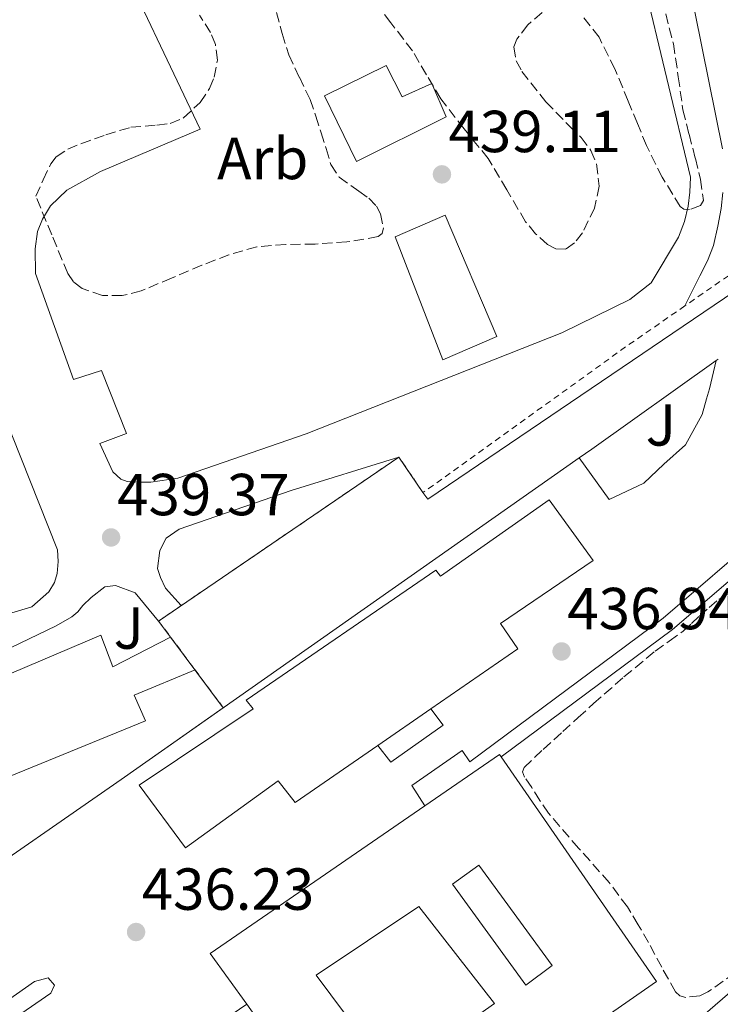
# Model space of a CAD drawing. Units: metres. Extents: x 607304 to 610748, y 4738520 to 4740888.
# Drawn here: x 609007 to 609126, y 4739841 to 4740007 of the extents above; entities that cross this region are included whole.
import ezdxf
from ezdxf.enums import TextEntityAlignment as Align

# ---------------------------------------------------------------- set-up
doc = ezdxf.new("R2010")
doc.units = ezdxf.units.M
doc.header["$MEASUREMENT"] = 0
doc.linetypes.add('DGN Style 2', pattern=[1.7399219301090239, 1.043953158065414, -0.6959687720436097])
doc.linetypes.add('DGN Style 3', pattern=[2.435890702152634, 1.739921930109024, -0.6959687720436097])
for name, color, linetype, lineweight in [('Complejo', 6, 'Continuous', 0), ('Construcción sin especificar', 1, 'Continuous', 0), ('Cota de punto acotado terreno', 7, 'Continuous', 0), ('Edificio', 1, 'Continuous', 13), ('Estanque', 4, 'Continuous', 0), ('Etiqueta de zona arbolada', 92, 'Continuous', 0), ('Límite de complejo', 6, 'Continuous', 13), ('Línea de bordillo', 7, 'Continuous', 13), ('Línea de muro de contención', 1, 'Continuous', 13), ('Patio', 1, 'Continuous', 13), ('Punto acotado terreno (símbolo)', 7, 'Continuous', 0), ('Valla', 7, 'DGN Style 2', 0), ('Zona ajardinada', 92, 'Continuous', 0), ('Zona arbolada', 92, 'DGN Style 3', 0)]:
    doc.layers.add(name, color=color, linetype=linetype, lineweight=lineweight)
doc.styles.add('Style-Arial', font='arial.ttf')

# ---------------------------------------------------------------- blocks, each defined once
blk = doc.blocks.new('5PATER')
at = {"layer": 'Estanque', "linetype": 'Continuous', "lineweight": 0}
h = blk.add_hatch(color=51, dxfattribs=at)
edge = h.paths.add_edge_path()
edge.add_ellipse((0, 0), major_axis=(-0.1095731443231308, -0.1110710700762829), ratio=0.9994222409660317, start_angle=0, end_angle=360)

msp = doc.modelspace()

# ---------------------------------------------------------------- linework, layer by layer
at = {"layer": 'Complejo', "color": 6, "linetype": 'Continuous', "lineweight": 0}
msp.add_polyline3d([(609217.0799999982, 4740024.59, 440.6), (609189.8500000016, 4740004.189999999, 440.88), (609134.8099999987, 4739966.109999999, 440.07), (609076.1000000016, 4739926.33, 439.7), (609075.3000000007, 4739927.439999999, 439.97), (609071.2399999984, 4739933.449999999, 439.28), (609030.6099999994, 4739905.730000001, 438.9), (609032.629999999, 4739903.029999999, 439.16), (609041.5500000007, 4739891.08, 439.89), (609024.3099999987, 4739878.970000001, 439.87), (608995.6499999985, 4739859.100000001, 438.79), (608970.1099999994, 4739841.369999999, 438.69), (608945.7600000016, 4739824.439999999, 435.22), (608830.5199999996, 4739743.65, 438.01), (608810.7699999996, 4739729.74, 437.7)], dxfattribs=at)
at = {"layer": 'Construcción sin especificar', "color": 1, "linetype": 'Continuous', "lineweight": 13, "extrusion": (0.02284399340950289, -0.02519216087431965, 0.999421586216542), "elevation": -105053.2108735789, "flags": 128}
msp.add_lwpolyline([(3635169.237159298, 3100320.338848722), (3635205.132765754, 3100316.810189318), (3635236.77172252, 3100315.928024468)], dxfattribs=at)
at = {"layer": 'Construcción sin especificar', "color": 1, "linetype": 'Continuous', "lineweight": 13, "elevation": 440.5500000000029, "flags": 128}
msp.add_lwpolyline([(609076.6500000004, 4739890.880000001), (609078.6900000004, 4739888.140000001), (609069.8899999997, 4739881.9), (609067.6799999997, 4739884.699999999)], dxfattribs=at)
at = {"layer": 'Construcción sin especificar', "color": 1, "linetype": 'Continuous', "lineweight": 0}
for points in [[(609141.4900000002, 4739924.880000001, 456.3699999999953), (609117.4600000001, 4739904.279999999, 440.8000000000029), (609088.5, 4739882.779999999, 440.9199999999983), (609088.2300000006, 4739883.16, 441.679999999993), (609075.6200000001, 4739874.5, 441.6600000000035), (609073.4299999997, 4739877.930000001, 441.1100000000006), (609081.9199999999, 4739883.869999999, 441), (609083.2000000002, 4739881.949999999, 440.9499999999971), (609115.9100000003, 4739906.220000001, 440.8000000000029), (609132.9900000002, 4739920.84, 440.7799999999989), (609148.7599999999, 4739934.33, 440.7599999999948), (609150.6100000005, 4739935.82, 459.7299999999959), (609153.3799999999, 4739935.02, 459.7299999999959), (609153.5599999996, 4739933.480000001, 459.6499999999942), (609149.4100000003, 4739932.480000001, 456.3699999999953), (609141.4600000001, 4739925, 456.3699999999953)], [(609067.6799999997, 4739884.699999999, 440.5500000000029), (609076.6500000004, 4739890.880000001, 451.8300000000018), (609078.6900000004, 4739888.140000001, 440.5500000000029), (609069.8899999997, 4739881.9, 440.5500000000029)], [(609041.6399999997, 4739834.550000001, 441.679999999993), (609010.8300000001, 4739813.369999999, 441.1600000000035), (609008.0800000001, 4739811.5, 441.8399999999965), (609006.2800000003, 4739814.140000001, 441.8399999999965), (609027.9600000001, 4739828.960000001, 441.1300000000047), (609045.5, 4739840.949999999, 441.1499999999942), (609047.1699999999, 4739838.640000001, 441.679999999993), (609041.5300000003, 4739834.699999999, 441.679999999993)]]:
    msp.add_polyline3d(points, close=True, dxfattribs=at)
at = {"layer": 'Construcción sin especificar', "color": 1, "linetype": 'Continuous', "lineweight": 13}
msp.add_polyline3d([(609075.6200000001, 4739874.5, 441.1100000000006), (609073.4299999997, 4739877.930000001, 441.1100000000006), (609081.9199999999, 4739883.869999999, 441), (609083.2000000002, 4739881.949999999, 440.9499999999971), (609115.9100000003, 4739906.220000001, 440.8000000000029), (609132.9900000002, 4739920.84, 440.7799999999989)], dxfattribs=at)
at = {"layer": 'Edificio', "color": 51, "linetype": 'Continuous', "lineweight": 13, "flags": 128}
for points, elevation in [([(609076.6500000004, 4739890.880000001), (609067.6799999997, 4739884.699999999)], 451.8300000000018), ([(609088.5, 4739882.779999999), (609114.79, 4739844.83), (609066.4800000006, 4739811.230000001), (609059.8899999997, 4739820.140000001), (609054.9600000001, 4739816.57), (609041.6399999997, 4739834.550000001)], 441.679999999993)]:
    msp.add_lwpolyline(points, dxfattribs=dict(at, elevation=elevation))
at = {"layer": 'Edificio', "color": 51, "linetype": 'Continuous', "lineweight": 13, "extrusion": (-0.001065917743070116, -0.000757362604060104, 0.9999991451102602), "elevation": -3797.368582038114, "flags": 128}
msp.add_lwpolyline([(609075.7447631067, 4739872.983406339), (609088.3547772617, 4739881.643408823), (609088.6247771078, 4739881.263408713)], dxfattribs=at)
at = {"layer": 'Edificio', "color": 51, "linetype": 'Continuous', "lineweight": 13, "extrusion": (-0.004844208922535368, 0.004647014826536539, 0.9999774691927399), "elevation": 19517.42757356337, "flags": 128}
msp.add_lwpolyline([(609040.4933281057, 4739801.42990686), (609034.2930617549, 4739810.029999721), (609070.6129262501, 4739834.980269118)], dxfattribs=at)
at = {"layer": 'Edificio', "color": 51, "linetype": 'Continuous', "lineweight": 13, "extrusion": (-0.002086232224889524, 0.002820749194189716, 0.9999938454856047), "elevation": 12540.95963666107, "flags": 128}
msp.add_lwpolyline([(609041.2360529996, 4739818.031615913), (609041.1260532397, 4739818.181614667), (609046.7660409654, 4739822.121632184), (609045.0960237375, 4739824.431641372)], dxfattribs=at)
at = {"layer": 'Edificio', "color": 1, "linetype": 'Continuous', "lineweight": 13}
for points in [[(609069.0499999998, 4739999.640000001, 447.2200000000012), (609071.7800000003, 4739994.33, 447.2200000000012), (609076.79, 4739996.59, 444.2400000000052), (609079.2100000001, 4739990.939999999, 444.2599999999948), (609064.04, 4739983.42, 447.1699999999983), (609058.6500000004, 4739994.51, 447.2200000000012)], [(609087.7699999996, 4739953.84, 447.4100000000035), (609078.6299999999, 4739949.9, 447.4100000000035), (609070.6100000005, 4739970.65, 447.429999999993), (609079.0499999998, 4739974.32, 447.4100000000035)], [(609076.6500000004, 4739890.880000001, 451.8300000000018), (609067.6799999997, 4739884.699999999, 451.8300000000018), (609053.6799999997, 4739875.039999999, 451.8300000000018), (609050.8499999996, 4739878.720000001, 451.8300000000018), (609035.1600000003, 4739867.42, 451.8300000000018), (609027.3300000001, 4739878.01, 451.7799999999989), (609046.5800000001, 4739890.890000001, 451.8300000000018), (609045.4400000004, 4739892.350000001, 451.8300000000018), (609077.4900000002, 4739914.32, 451.8300000000018), (609078.2699999996, 4739913.32, 451.8300000000018), (609096.6299999999, 4739926.220000001, 451.8300000000018), (609104.0599999996, 4739915.970000001, 451.8300000000018), (609088.3899999997, 4739905.32, 451.8300000000018), (609091.3499999996, 4739901.02, 451.8300000000018)], [(609114.79, 4739844.83, 441.679999999993), (609066.4800000006, 4739811.230000001, 441.679999999993), (609059.8899999997, 4739820.140000001, 441.679999999993), (609054.9600000001, 4739816.57, 441.679999999993), (609041.6399999997, 4739834.550000001, 441.679999999993), (609041.5300000003, 4739834.699999999, 441.679999999993), (609047.1699999999, 4739838.640000001, 441.679999999993), (609045.5, 4739840.949999999, 441.6699999999983), (609039.2999999998, 4739849.550000001, 441.6000000000058), (609075.6200000001, 4739874.5, 441.6600000000035), (609088.2300000006, 4739883.16, 441.679999999993), (609088.5, 4739882.779999999, 441.679999999993)]]:
    msp.add_polyline3d(points, close=True, dxfattribs=at)
at = {"layer": 'Edificio', "color": 51, "linetype": 'Continuous', "lineweight": 13}
for points in [[(609071.7800000003, 4739994.33, 447.2200000000012), (609076.79, 4739996.59, 444.2400000000052), (609079.2100000001, 4739990.939999999, 444.2599999999948), (609064.04, 4739983.42, 447.1699999999983), (609058.6500000004, 4739994.51, 447.2200000000012), (609069.0499999998, 4739999.640000001, 447.2200000000012), (609071.7800000003, 4739994.33, 447.2200000000012)], [(609078.6299999999, 4739949.9, 447.4100000000035), (609070.6100000005, 4739970.65, 447.429999999993), (609079.0499999998, 4739974.32, 447.4100000000035), (609087.7699999996, 4739953.84, 447.4100000000035), (609078.6299999999, 4739949.9, 447.4100000000035)], [(609067.6799999997, 4739884.699999999, 451.8300000000018), (609053.6799999997, 4739875.039999999, 451.8300000000018), (609050.8499999996, 4739878.720000001, 451.8300000000018), (609035.1600000003, 4739867.42, 451.8300000000018), (609027.3300000001, 4739878.01, 451.7799999999989), (609046.5800000001, 4739890.890000001, 451.8300000000018), (609045.4400000004, 4739892.350000001, 451.8300000000018), (609077.4900000002, 4739914.32, 451.8300000000018), (609078.2699999996, 4739913.32, 451.8300000000018), (609096.6299999999, 4739926.220000001, 451.8300000000018), (609104.0599999996, 4739915.970000001, 451.8300000000018), (609088.3899999997, 4739905.32, 451.8300000000018), (609091.3499999996, 4739901.02, 451.8300000000018), (609076.6500000004, 4739890.880000001, 451.8300000000018)]]:
    msp.add_polyline3d(points, dxfattribs=at)
at = {"layer": 'Límite de complejo', "color": 6, "linetype": 'Continuous', "lineweight": 13}
msp.add_polyline3d([(608810.7699999998, 4739729.739999999, 437.6999999999971), (608830.5199999999, 4739743.650000001, 438.0099999999948), (608945.7600000014, 4739824.439999999, 435.2200000000012), (608970.1099999992, 4739841.369999998, 438.6900000000023), (608995.6499999983, 4739859.100000001, 438.7899999999936), (609024.3099999978, 4739878.970000001, 439.8699999999953), (609041.55, 4739891.080000001, 439.8899999999995), (609032.6299999994, 4739903.029999998, 439.1600000000035), (609030.6099999989, 4739905.730000001, 438.8999999999942), (609071.2399999977, 4739933.449999999, 439.2799999999989), (609075.3000000013, 4739927.439999999, 439.9700000000012), (609076.1000000014, 4739926.33, 439.6999999999971), (609134.8099999984, 4739966.109999999, 440.070000000007), (609189.8500000021, 4740004.190000001, 440.8800000000047), (609217.0799999988, 4740024.590000001, 440.6000000000058)], dxfattribs=at)
at = {"layer": 'Línea de bordillo', "color": 7, "linetype": 'Continuous', "lineweight": 13}
for points in [[(609075.3000000007, 4739927.439999999, 439.9700000000012), (609076.100000001, 4739926.330000001, 439.6999999999971), (609134.8099999981, 4739966.11, 440.070000000007), (609189.8500000016, 4740004.190000001, 440.8800000000046), (609217.0799999983, 4740024.590000002, 440.6000000000058), (609218.0899999986, 4740027.050000003, 440.6000000000058), (609218.5500000013, 4740028.4, 440.5500000000029), (609218.5699999991, 4740029.480000002, 440.5500000000029), (609218.339999999, 4740030.600000001, 440.5500000000029), (609217.2100000002, 4740032.510000001, 440.5500000000029), (609215.5599999984, 4740034.16, 440.5200000000042), (609182.4100000006, 4740054.65, 440.3200000000069), (609156.1499999972, 4740069.150000002, 440.2400000000054), (609153.1000000007, 4740069.61, 440.1600000000035), (609148.7100000008, 4740069.680000001, 440.050000000003), (609142.469999998, 4740068.680000001, 440.0399999999936), (609117.1400000011, 4740057.02, 439.9400000000024), (609115.5599999987, 4740056.060000001, 439.8899999999995), (609113.4599999997, 4740054.320000002, 439.8899999999995), (609112.3899999991, 4740052.890000001, 439.8899999999995), (609111.1900000012, 4740050.32, 439.8600000000006), (609112.0899999996, 4740041.980000001, 439.800000000003), (609114.3799999985, 4740042.810000001, 439.7799999999988), (609125.9499999977, 4739985.529999999, 439.7200000000012)], [(609108.52, 4740030.83, 439.429999999993), (609120.5299999998, 4739980.76, 439.6999999999971), (609120.409999999, 4739978.220000001, 439.6999999999971), (609120.1200000006, 4739975.869999999, 439.6999999999971), (609119.5100000004, 4739973.28, 439.7200000000012), (609118.489999999, 4739970.600000001, 439.7200000000012), (609113.8900000012, 4739962.910000003, 439.6399999999994), (609110.2899999982, 4739960.060000001, 439.5700000000069), (609098.7700000001, 4739954.460000004, 439.6799999999931), (609055.5399999997, 4739937.390000001, 439.5700000000069), (609033.8500000016, 4739929.9, 438.979999999996), (609029.2899999997, 4739929.230000002, 438.979999999996), (609026.9699999995, 4739929.210000002, 438.979999999996)], [(609026.9699999995, 4739929.210000002, 438.979999999996), (609025.2899999986, 4739929.290000002, 438.9600000000065), (609024.199999998, 4739929.690000001, 438.9600000000065), (609022.85, 4739930.970000001, 438.9600000000065), (609020.6599999996, 4739935.710000002, 438.9499999999971), (609025.2100000003, 4739937.450000001, 438.9299999999931), (609020.9799999992, 4739948.080000001, 438.8200000000071), (609016.2299999994, 4739946.560000001, 438.8200000000071), (609009.800000001, 4739964.460000001, 438.7700000000042), (609009.7699999998, 4739968.650000001, 438.7200000000012), (609010.1499999975, 4739971.58, 438.7100000000063), (609011.0100000004, 4739973.650000001, 438.7100000000063), (609012.3299999969, 4739975.92, 438.7100000000063), (609015.0799999983, 4739978.530000002, 438.7599999999948), (609020.8099999992, 4739981.710000002, 438.9199999999983), (609037.6200000001, 4739988.890000002, 438.979999999996), (609022.0100000018, 4740021.710000004, 439.25)], [(609126.0100000004, 4739978.16, 439.5800000000018), (609125.7199999975, 4739975.470000001, 439.5599999999978), (609125.1599999988, 4739972.490000002, 439.5599999999978), (609124.3899999998, 4739969.180000002, 439.5399999999937), (609123.3799999995, 4739966.600000001, 439.5200000000042), (609122.120000001, 4739964.080000001, 439.5200000000042), (609119.5599999975, 4739958.990000002, 440.6199999999953)], [(608998.12, 4739956.350000001, 438.979999999996), (609013.5100000014, 4739917.740000002, 439.0399999999936), (609013.6099999998, 4739915.820000002, 439.0399999999936), (609013.4499999988, 4739913.790000001, 439.0399999999936), (609012.9999999995, 4739912.220000003, 439.029999999999), (609012.0699999997, 4739910.640000002, 439.029999999999), (609009.1700000007, 4739908.140000001, 439.0099999999947), (609004.1200000015, 4739906.620000001, 439.0099999999947)], [(609101.6999999982, 4739933.300000003, 437.0599999999977), (609106.7899999977, 4739926.25, 437.2500000000001), (609112.6299999983, 4739929.02, 437.8800000000048), (609116.0100000001, 4739932.220000001, 438.4700000000013), (609119.6900000015, 4739935.53, 438.7100000000063), (609122.4899999977, 4739940.62, 438.8999999999942), (609123.2399999987, 4739943.28, 438.7899999999937), (609123.7500000006, 4739944.99, 439.0599999999976), (609124.8500000002, 4739949.750000001, 439.8899999999995)], [(609034.4299999983, 4739908.330000001, 439.25), (609031.7699999984, 4739911.290000002, 439.25), (609030.9499999981, 4739913.100000001, 439.270000000004), (609030.4499999996, 4739914.590000002, 439.2799999999989), (609030.8200000006, 4739917.680000001, 439.3300000000019), (609031.8799999979, 4739919.760000002, 439.3600000000006), (609034.1000000018, 4739921.260000002, 439.3999999999943), (609053.0000000005, 4739927.790000003, 439.4100000000035), (609071.2399999973, 4739933.449999999, 439.2799999999989)], [(609000.9600000009, 4739899.020000001, 438.9299999999931), (609013.3199999991, 4739904.930000001, 438.8999999999942), (609015.9699999979, 4739906.460000002, 438.8999999999942), (609016.9699999993, 4739907.310000001, 438.8999999999942), (609017.8299999975, 4739908.350000001, 438.8999999999942), (609019.190000001, 4739909.730000002, 438.9199999999983), (609021.5100000012, 4739911.490000002, 438.8999999999942), (609023.2999999992, 4739911.730000001, 438.8999999999942), (609026.6499999977, 4739910.480000001, 438.8800000000047), (609030.6099999984, 4739905.730000001, 438.8999999999942)], [(609032.629999999, 4739903.029999999, 439.1600000000035), (609022.85, 4739897.970000001, 438.6600000000035), (609020.8399999985, 4739903.34, 438.6000000000058), (608969.8099999991, 4739881.630000002, 438.6799999999931), (608967.899999998, 4739885.310000001, 438.6799999999931), (608975.2699999998, 4739888.449999999, 438.7700000000042)], [(608952.0899999987, 4739872.210000004, 438.6799999999931), (608956.9799999992, 4739868.850000001, 438.6399999999994), (608959.0899999993, 4739868.170000001, 438.6399999999994), (608960.7199999987, 4739867.920000001, 438.6399999999994), (608962.519999998, 4739867.82, 438.6399999999994), (608977.6400000012, 4739873.100000001, 439.0000000000001), (608980.12, 4739869.119999999, 439.029999999999), (609028.4200000024, 4739888.86, 438.979999999996), (609026.48, 4739893.200000001, 438.9299999999931), (609036.7799999998, 4739897.460000001, 439.1699999999984)], [(608843.85, 4739725.390000002, 429.7599999999948), (608883.0300000005, 4739752.690000001, 431.3000000000029), (608958.2399999977, 4739805.550000001, 433.1100000000006), (609012.3899999993, 4739842.810000001, 434.929999999993), (609012.9999999995, 4739844.190000001, 434.9499999999972), (609011.9400000002, 4739845.45, 435.0299999999989), (609009.649999999, 4739844.78, 435.1399999999994), (608957.6799999988, 4739808.270000001, 434.2400000000054), (608945.7600000009, 4739824.439999999, 435.2200000000012)]]:
    msp.add_polyline3d(points, dxfattribs=at)
at = {"layer": 'Línea de muro de contención', "color": 1, "linetype": 'Continuous', "lineweight": 13, "extrusion": (-0.3187631521119376, 0.4526436759786849, 0.8327687286709107), "elevation": 1951708.048214593, "flags": 128}
msp.add_lwpolyline([(-3227157.235963325, -2935006.751588371), (-3227159.841131267, -2935006.751588371), (-3227185.635092164, -2935006.896091552)], dxfattribs=at)
at = {"layer": 'Línea de muro de contención', "color": 1, "linetype": 'Continuous', "lineweight": 13, "elevation": 439.8899999999995, "flags": 128}
msp.add_lwpolyline([(609124.8499999996, 4739949.75), (609125.1699999999, 4739949.980000001)], dxfattribs=at)
at = {"layer": 'Línea de muro de contención', "color": 1, "linetype": 'Continuous', "lineweight": 13, "extrusion": (-0.4715492201699813, 0.6706411409131363, 0.5726096341067006), "elevation": 2891824.775585676, "flags": 128}
msp.add_lwpolyline([(-3224449.389103674, -2019261.198355713), (-3224484.262580342, -2019260.795832334), (-3224578.819209522, -2019260.673855552)], dxfattribs=at)
at = {"layer": 'Línea de muro de contención', "color": 1, "linetype": 'Continuous', "lineweight": 13}
msp.add_polyline3d([(609041.6100000005, 4739769.029999999, 431.6199999999953), (609089.8099999996, 4739810.65, 432.929999999993), (609138.4000000004, 4739852.619999999, 434.9799999999959), (609194.9000000004, 4739901.689999999, 437.1900000000023), (609214.0499999998, 4739919.279999999, 437.9199999999983), (609221.5099999999, 4739928.380000001, 438.4199999999983), (609239.7699999996, 4739956.41, 439.1900000000023)], dxfattribs=at)
at = {"layer": 'Patio', "color": 1, "linetype": 'Continuous', "lineweight": 13, "elevation": 441.7200000000012, "flags": 128}
msp.add_lwpolyline([(609097.1100000005, 4739847.52), (609092.7100000001, 4739844.189999999), (609080.29, 4739861.24), (609084.7400000002, 4739864.480000001), (609097.1100000005, 4739847.52)], close=True, dxfattribs=at)
msp.add_lwpolyline([(609092.7100000001, 4739844.189999999), (609080.29, 4739861.24), (609084.7400000002, 4739864.480000001), (609097.1100000005, 4739847.52), (609092.7100000001, 4739844.189999999)], dxfattribs=at)
at = {"layer": 'Patio', "color": 1, "linetype": 'Continuous', "lineweight": 13}
msp.add_polyline3d([(609087.4000000004, 4739841.07, 441.7200000000012), (609069.9600000001, 4739828.800000001, 441.7200000000012), (609057.2599999999, 4739845.859999999, 441.7200000000012), (609074.5999999996, 4739857.470000001, 441.6999999999971)], close=True, dxfattribs=at)
msp.add_polyline3d([(609069.9600000001, 4739828.800000001, 441.7200000000012), (609057.2599999999, 4739845.859999999, 441.7200000000012), (609074.5999999996, 4739857.470000001, 441.6999999999971), (609087.4000000004, 4739841.07, 441.7200000000012), (609069.9600000001, 4739828.800000001, 441.7200000000012)], dxfattribs=at)
at = {"layer": 'Valla', "color": 7, "linetype": 'DGN Style 2', "lineweight": 0, "extrusion": (0.2495968523618632, -0.3685959427674357, 0.8954543217085031), "elevation": -1594700.772626759, "flags": 128}
msp.add_lwpolyline([(3162051.134674063, 3208831.582818344), (3162039.434869236, 3208831.44803335), (3161996.796469259, 3208830.122647566)], dxfattribs=at)
at = {"layer": 'Valla', "color": 7, "linetype": 'DGN Style 2', "lineweight": 0, "extrusion": (-0.002965553984897722, -0.002023763001831112, 0.9999935549156681), "elevation": -10958.87842505509, "flags": 128}
msp.add_lwpolyline([(609069.8661727009, 4739920.978286967), (609033.0558600748, 4739895.858235527)], dxfattribs=at)
at = {"layer": 'Valla', "color": 7, "linetype": 'DGN Style 2', "lineweight": 0, "extrusion": (-0.008488920835769518, 0.01256611187876069, 0.9998850089161727), "elevation": 54831.98591089802, "flags": 128}
msp.add_lwpolyline([(609057.0857798071, 4739612.639308315), (609053.0249922635, 4739618.649782881)], dxfattribs=at)
at = {"layer": 'Valla', "color": 7, "linetype": 'DGN Style 2', "lineweight": 0, "extrusion": (-0.003578018603734304, -0.002435300620053696, 0.999990633503015), "elevation": -13282.54233435012, "flags": 128}
msp.add_lwpolyline([(609032.1047283408, 4739890.038444375), (609028.2846812332, 4739887.438436665)], dxfattribs=at)
at = {"layer": 'Valla', "color": 7, "linetype": 'DGN Style 2', "lineweight": 0, "elevation": 439.679999999993, "flags": 128}
msp.add_lwpolyline([(609030.6100000005, 4739905.730000001), (609032.6299999999, 4739903.029999999)], dxfattribs=at)
at = {"layer": 'Valla', "color": 7, "linetype": 'DGN Style 2', "lineweight": 0, "extrusion": (0.001720292822616332, -0.002308923136980055, 0.9999958547246844), "elevation": -9456.679133475376, "flags": 128}
msp.add_lwpolyline([(609030.9724263297, 4739893.829757328), (609035.1224545953, 4739888.259742483)], dxfattribs=at)
at = {"layer": 'Valla', "color": 7, "linetype": 'DGN Style 2', "lineweight": 0, "extrusion": (0.001503368396213008, -0.002010794626822807, 0.9999968482892504), "elevation": -8175.695082756885, "flags": 128}
msp.add_lwpolyline([(609035.430777495, 4739890.602754006), (609040.2008021716, 4739884.222741108)], dxfattribs=at)
at = {"layer": 'Valla', "color": 7, "linetype": 'DGN Style 2', "lineweight": 0}
msp.add_polyline3d([(609157.1299999999, 4740065.57, 440.6100000000006), (609157.4000000004, 4740065.680000001, 440.6100000000006), (609208.5, 4740036.029999999, 440.820000000007), (609213.2699999996, 4740032.430000001, 440.9600000000065), (609214.4400000004, 4740031.199999999, 441), (609215.4199999999, 4740029.84, 441.1199999999953), (609215.7000000002, 4740028.49, 441.1199999999953), (609215.5800000001, 4740027.390000001, 441.1199999999953), (609214.3799999999, 4740025.550000001, 441.1100000000006), (609205.6100000005, 4740018.57, 441.0800000000018), (609119.5599999996, 4739958.99, 440.6199999999953)], dxfattribs=at)
at = {"layer": 'Zona arbolada', "color": 92, "linetype": 'DGN Style 3', "lineweight": 0}
for points in [[(609115.0999999996, 4740013.060000001, 445.75), (609117.6399999997, 4740003.310000001, 445.75), (609118.4600000001, 4739997.720000001, 445.75), (609119.25, 4739992.119999999, 445.75), (609120.2699999996, 4739988.01, 445.75), (609121.3499999996, 4739983.9, 445.75), (609122.1900000004, 4739980.369999999, 445.75), (609122.7100000001, 4739976.83, 445.75), (609122.2300000006, 4739975.960000001, 445.75), (609120.3700000001, 4739975.279999999, 445.7400000000052), (609119.4199999999, 4739975.350000001, 445.7400000000052), (609118.79, 4739975.77, 445.7299999999959), (609115.7400000002, 4739980.74, 445.5500000000029), (609113.0899999999, 4739986.08, 445.3500000000058), (609111.5499999998, 4739989.850000001, 445.3399999999965), (609110.0099999999, 4739993.609999999, 445.320000000007), (609107.7300000006, 4739999.039999999, 445.1999999999971), (609105.0599999996, 4740004.41, 445.0800000000018), (609102.3700000001, 4740007.84, 444.9900000000052)], [(609115.0999999996, 4740013.060000001, 445.75), (609117.6399999997, 4740003.310000001, 445.75), (609118.4600000001, 4739997.720000001, 445.75), (609119.25, 4739992.119999999, 445.75), (609120.2699999996, 4739988.01, 445.75), (609121.3499999996, 4739983.9, 445.75), (609122.1900000004, 4739980.369999999, 445.75), (609122.7100000001, 4739976.83, 445.75), (609122.2300000006, 4739975.960000001, 445.75), (609120.3700000001, 4739975.279999999, 445.7400000000052), (609119.4199999999, 4739975.350000001, 445.7400000000052), (609118.79, 4739975.77, 445.7299999999959), (609115.7400000002, 4739980.74, 445.5500000000029), (609113.0899999999, 4739986.08, 445.3500000000058), (609111.5499999998, 4739989.850000001, 445.3399999999965), (609110.0099999999, 4739993.609999999, 445.320000000007), (609107.7300000006, 4739999.039999999, 445.1999999999971), (609105.0599999996, 4740004.41, 445.0800000000018), (609102.3700000001, 4740007.84, 444.9900000000052)], [(609095.4600000001, 4740008.58, 445.0500000000029), (609093.0300000003, 4740006.49, 445.1100000000006), (609091.1399999997, 4740004.060000001, 445.1699999999983), (609090.6699999999, 4740002.77, 445.1999999999971), (609091.04, 4740000.41, 445.2599999999948), (609092.0300000003, 4739998.609999999, 445.3000000000029), (609096.0700000003, 4739993.480000001, 445.429999999993), (609100.0099999999, 4739989.449999999, 445.5299999999989), (609102.0199999996, 4739987.480000001, 445.5599999999977), (609103.6900000004, 4739985.26, 445.570000000007), (609104.6500000004, 4739983, 445.5599999999977), (609105.0999999996, 4739979.25, 445.5200000000041), (609104.3099999996, 4739975.529999999, 445.4900000000052), (609102.25, 4739971.350000001, 445.5099999999948), (609100.9199999999, 4739969.640000001, 445.5200000000041), (609099.4299999997, 4739968.59, 445.5200000000041), (609097.75, 4739968.640000001, 445.5200000000041), (609096.3600000005, 4739969.380000001, 445.5200000000041), (609094.3300000001, 4739971.17, 445.5200000000041), (609092.6500000004, 4739973.210000001, 445.5200000000041), (609089.4600000001, 4739978.619999999, 445.5299999999989), (609086.3300000001, 4739983.890000001, 445.5399999999936), (609082.2599999999, 4739988.9, 445.6300000000047), (609078.2999999998, 4739994, 445.7299999999959), (609075.8899999997, 4739998.039999999, 445.7700000000041), (609073.5300000003, 4740002.109999999, 445.8000000000029), (609069.8499999996, 4740006.859999999, 445.8000000000029), (609066.04, 4740011.710000001, 445.8000000000029)], [(609095.4600000001, 4740008.58, 445.0500000000029), (609093.0300000003, 4740006.49, 445.1100000000006), (609091.1399999997, 4740004.060000001, 445.1699999999983), (609090.6699999999, 4740002.77, 445.1999999999971), (609091.04, 4740000.41, 445.2599999999948), (609092.0300000003, 4739998.609999999, 445.3000000000029), (609096.0700000003, 4739993.480000001, 445.429999999993), (609100.0099999999, 4739989.449999999, 445.5299999999989), (609102.0199999996, 4739987.480000001, 445.5599999999977), (609103.6900000004, 4739985.26, 445.570000000007), (609104.6500000004, 4739983, 445.5599999999977), (609105.0999999996, 4739979.25, 445.5200000000041), (609104.3099999996, 4739975.529999999, 445.4900000000052), (609102.25, 4739971.350000001, 445.5099999999948), (609100.9199999999, 4739969.640000001, 445.5200000000041), (609099.4299999997, 4739968.59, 445.5200000000041), (609097.75, 4739968.640000001, 445.5200000000041), (609096.3600000005, 4739969.380000001, 445.5200000000041), (609094.3300000001, 4739971.17, 445.5200000000041), (609092.6500000004, 4739973.210000001, 445.5200000000041), (609089.4600000001, 4739978.619999999, 445.5299999999989), (609086.3300000001, 4739983.890000001, 445.5399999999936), (609082.2599999999, 4739988.9, 445.6300000000047), (609078.2999999998, 4739994, 445.7299999999959), (609075.8899999997, 4739998.039999999, 445.7700000000041), (609073.5300000003, 4740002.109999999, 445.8000000000029), (609069.8499999996, 4740006.859999999, 445.8000000000029), (609066.04, 4740011.710000001, 445.8000000000029)], [(609050.5499999998, 4740008.609999999, 445.2200000000012), (609051.5099999999, 4740005.01, 445.25), (609052.5999999996, 4740001.449999999, 445.2700000000041), (609054.4100000003, 4739997.66, 445.2700000000041), (609056.2300000006, 4739993.869999999, 445.2700000000041), (609057.1799999997, 4739991.07, 445.2700000000041), (609058.0999999996, 4739988.25, 445.2700000000041), (609058.9100000003, 4739985.58, 445.25), (609059.7199999997, 4739982.91, 445.2200000000012), (609061.1200000001, 4739980.779999999, 445.2100000000065), (609064.4600000001, 4739978.369999999, 445.1999999999971), (609066.1299999999, 4739977.199999999, 445.1900000000023), (609067.4500000002, 4739975.850000001, 445.1900000000023), (609068.1200000001, 4739974.57, 445.1900000000023), (609068.6299999999, 4739972.199999999, 445.1900000000023), (609068.4199999999, 4739971.24, 445.1900000000023), (609067.7300000006, 4739970.699999999, 445.1900000000023), (609062.4199999999, 4739969.800000001, 445.1199999999953), (609057.0599999996, 4739969.449999999, 445.0399999999936), (609052.1200000001, 4739969.369999999, 444.9799999999959), (609047.2100000001, 4739968.99, 444.929999999993), (609042.5, 4739967.640000001, 444.929999999993), (609037.9299999997, 4739965.869999999, 444.9499999999971), (609032.7999999998, 4739963.710000001, 444.9600000000065), (609027.6900000004, 4739961.529999999, 444.9799999999959), (609024.4400000004, 4739960.730000001, 444.9799999999959), (609021.1299999999, 4739960.77, 444.9799999999959), (609017.6699999999, 4739961.949999999, 444.9799999999959), (609016.2100000001, 4739963.039999999, 444.9600000000065), (609015.2400000002, 4739964.480000001, 444.929999999993), (609012.54, 4739971.02, 444.7700000000041), (609009.8499999996, 4739977.57, 444.6100000000006), (609011.1200000001, 4739980.289999999, 444.8099999999977), (609012.3899999997, 4739983.01, 445.0099999999948), (609013.2800000003, 4739984.210000001, 445.0599999999977), (609015.2599999999, 4739985.480000001, 445.0099999999948), (609017.4900000002, 4739986.41, 444.9600000000065), (609021.6799999997, 4739987.91, 444.9700000000012), (609025.8899999997, 4739989.180000001, 444.9799999999959), (609030.3300000001, 4739989.57, 444.9799999999959), (609032.5800000001, 4739989.83, 444.9799999999959), (609034.79, 4739990.75, 444.9799999999959), (609037.6500000004, 4739993.350000001, 444.9799999999959), (609039.2100000001, 4739995.74, 444.9900000000052), (609040.0099999999, 4739997.66, 444.9900000000052), (609040.5499999998, 4740000.539999999, 445), (609040.2300000006, 4740003.180000001, 445), (609039.4100000003, 4740005.180000001, 445), (609037.5199999996, 4740008.15, 445)], [(609024.4400000004, 4739960.730000001, 444.9799999999959), (609021.1299999999, 4739960.77, 444.9799999999959), (609017.6699999999, 4739961.949999999, 444.9799999999959), (609016.2100000001, 4739963.039999999, 444.9600000000065), (609015.2400000002, 4739964.480000001, 444.929999999993), (609012.54, 4739971.02, 444.7700000000041), (609009.8499999996, 4739977.57, 444.6100000000006), (609011.1200000001, 4739980.289999999, 444.8099999999977), (609012.3899999997, 4739983.01, 445.0099999999948), (609013.2800000003, 4739984.210000001, 445.0599999999977), (609015.2599999999, 4739985.480000001, 445.0099999999948), (609017.4900000002, 4739986.41, 444.9600000000065), (609021.6799999997, 4739987.91, 444.9700000000012), (609025.8899999997, 4739989.180000001, 444.9799999999959), (609030.3300000001, 4739989.57, 444.9799999999959), (609032.5800000001, 4739989.83, 444.9799999999959), (609034.79, 4739990.75, 444.9799999999959), (609037.6500000004, 4739993.350000001, 444.9799999999959), (609039.2100000001, 4739995.74, 444.9900000000052), (609040.0099999999, 4739997.66, 444.9900000000052), (609040.5499999998, 4740000.539999999, 445), (609040.2300000006, 4740003.180000001, 445), (609039.4100000003, 4740005.180000001, 445), (609037.5199999996, 4740008.15, 445)], [(609050.5499999998, 4740008.609999999, 445.2200000000012), (609051.5099999999, 4740005.01, 445.25), (609052.5999999996, 4740001.449999999, 445.2700000000041), (609054.4100000003, 4739997.66, 445.2700000000041), (609056.2300000006, 4739993.869999999, 445.2700000000041), (609057.1799999997, 4739991.07, 445.2700000000041), (609058.0999999996, 4739988.25, 445.2700000000041), (609058.9100000003, 4739985.58, 445.25), (609059.7199999997, 4739982.91, 445.2200000000012), (609061.1200000001, 4739980.779999999, 445.2100000000065), (609064.4600000001, 4739978.369999999, 445.1999999999971), (609066.1299999999, 4739977.199999999, 445.1900000000023), (609067.4500000002, 4739975.850000001, 445.1900000000023), (609068.1200000001, 4739974.57, 445.1900000000023), (609068.6299999999, 4739972.199999999, 445.1900000000023), (609068.4199999999, 4739971.24, 445.1900000000023), (609067.7300000006, 4739970.699999999, 445.1900000000023), (609062.4199999999, 4739969.800000001, 445.1199999999953), (609057.0599999996, 4739969.449999999, 445.0399999999936), (609052.1200000001, 4739969.369999999, 444.9799999999959), (609047.2100000001, 4739968.99, 444.929999999993), (609042.5, 4739967.640000001, 444.929999999993), (609037.9299999997, 4739965.869999999, 444.9499999999971), (609032.7999999998, 4739963.710000001, 444.9600000000065), (609027.6900000004, 4739961.529999999, 444.9799999999959), (609024.4400000004, 4739960.730000001, 444.9799999999959)], [(609128.0599999996, 4739846.25, 440.5599999999977), (609123.4400000004, 4739843.039999999, 440.6100000000006), (609122.0999999996, 4739842.4, 440.6399999999995), (609119.7400000002, 4739842.109999999, 440.679999999993), (609118.7199999997, 4739842.4, 440.6999999999971), (609117.9699999997, 4739843.07, 440.7200000000012), (609115.6500000004, 4739847.210000001, 440.8500000000058), (609113.4299999997, 4739851.369999999, 441.0099999999948), (609111.6799999997, 4739854.41, 441.2700000000041), (609109.8600000005, 4739857.4, 441.5099999999948), (609106.79, 4739861.550000001, 441.5899999999965), (609101.5999999996, 4739867.33, 441.6499999999942), (609096.5300000003, 4739873.24, 441.7299999999959), (609095.0599999996, 4739875.380000001, 441.7799999999989), (609093.6799999997, 4739877.600000001, 441.8300000000018), (609092.4800000006, 4739879.359999999, 441.8399999999965), (609092.1500000004, 4739880.24, 441.8399999999965), (609092.3899999997, 4739880.970000001, 441.8399999999965), (609095.5999999996, 4739884.029999999, 441.8399999999965), (609098.9199999999, 4739887.039999999, 441.8300000000018), (609101.5099999999, 4739889.41, 441.820000000007), (609104.1200000001, 4739891.77, 441.8099999999977), (609109.2800000003, 4739896.279999999, 441.8300000000018), (609114.5499999998, 4739900.65, 441.8600000000006), (609116.9400000004, 4739902.32, 441.8600000000006), (609119.2999999998, 4739904.029999999, 441.8600000000006), (609120.6799999997, 4739905.289999999, 441.8500000000058), (609122.0499999998, 4739906.560000001, 441.8300000000018), (609123.6500000004, 4739908.02, 441.7899999999936), (609125.2999999998, 4739909.449999999, 441.7299999999959), (609126.75, 4739910.210000001, 441.6199999999953)], [(609128.0599999996, 4739846.25, 440.5599999999977), (609123.4400000004, 4739843.039999999, 440.6100000000006), (609122.0999999996, 4739842.4, 440.6399999999995), (609119.7400000002, 4739842.109999999, 440.679999999993), (609118.7199999997, 4739842.4, 440.6999999999971), (609117.9699999997, 4739843.07, 440.7200000000012), (609115.6500000004, 4739847.210000001, 440.8500000000058), (609113.4299999997, 4739851.369999999, 441.0099999999948), (609111.6799999997, 4739854.41, 441.2700000000041), (609109.8600000005, 4739857.4, 441.5099999999948), (609106.79, 4739861.550000001, 441.5899999999965), (609101.5999999996, 4739867.33, 441.6499999999942), (609096.5300000003, 4739873.24, 441.7299999999959), (609095.0599999996, 4739875.380000001, 441.7799999999989), (609093.6799999997, 4739877.600000001, 441.8300000000018), (609092.4800000006, 4739879.359999999, 441.8399999999965), (609092.1500000004, 4739880.24, 441.8399999999965), (609092.3899999997, 4739880.970000001, 441.8399999999965), (609095.5999999996, 4739884.029999999, 441.8399999999965), (609098.9199999999, 4739887.039999999, 441.8300000000018), (609101.5099999999, 4739889.41, 441.820000000007), (609104.1200000001, 4739891.77, 441.8099999999977), (609109.2800000003, 4739896.279999999, 441.8300000000018), (609114.5499999998, 4739900.65, 441.8600000000006), (609116.9400000004, 4739902.32, 441.8600000000006), (609119.2999999998, 4739904.029999999, 441.8600000000006), (609120.6799999997, 4739905.289999999, 441.8500000000058), (609122.0499999998, 4739906.560000001, 441.8300000000018), (609123.6500000004, 4739908.02, 441.7899999999936), (609125.2999999998, 4739909.449999999, 441.7299999999959), (609126.75, 4739910.210000001, 441.6199999999953)]]:
    msp.add_polyline3d(points, dxfattribs=at)

# ---------------------------------------------------------------- block references
at = {"layer": 'Punto acotado terreno (símbolo)', "color": 7, "linetype": 'Continuous', "lineweight": 0, "xscale": 10, "yscale": 10, "zscale": 10}
for p in [(609078.5100000005, 4739981.230000001, 439.1100000000006), (609022.5799999973, 4739919.859999999, 439.3699999999959), (609098.73, 4739900.59, 436.9400000000028), (609026.7999999997, 4739853.170000001, 436.2299999999959)]:
    msp.add_blockref('5PATER', p, dxfattribs=at)

# ---------------------------------------------------------------- texts
at = {"layer": 'Cota de punto acotado terreno', "color": 7, "linetype": 'Continuous', "lineweight": 0, "style": 'Style-Arial'}
for s, p in [('439.11', (609079.6099999985, 4739984.980000001, 439.1100000000006)), ('439.37', (609023.6100000005, 4739923.609999999, 439.3699999999953)), ('436.94', (609099.6999999982, 4739904.34, 436.9400000000023)), ('436.23', (609027.7600000012, 4739856.920000001, 436.2299999999959))]:
    msp.add_text(s, height=7.000000000000002, dxfattribs=at).set_placement(p)
at = {"layer": 'Etiqueta de zona arbolada', "color": 92, "linetype": 'Continuous', "lineweight": 0, "style": 'Style-Arial'}
msp.add_text('Arb', height=7.000000000000002, dxfattribs=at).set_placement((609048.2135080844, 4739983.910010002, 439.0399999999936), align=Align.MIDDLE_CENTER)
at = {"layer": 'Zona ajardinada', "color": 92, "linetype": 'Continuous', "lineweight": 0, "style": 'Style-Arial'}
for p in [(609115.506905136, 4739938.880010001, 438.5099999999948), (609025.5669051345, 4739904.540010001, 438.0299999999989)]:
    msp.add_text('J', height=7.000000000000002, dxfattribs=at).set_placement(p, align=Align.MIDDLE_CENTER)

doc.saveas('drawing.dxf')
